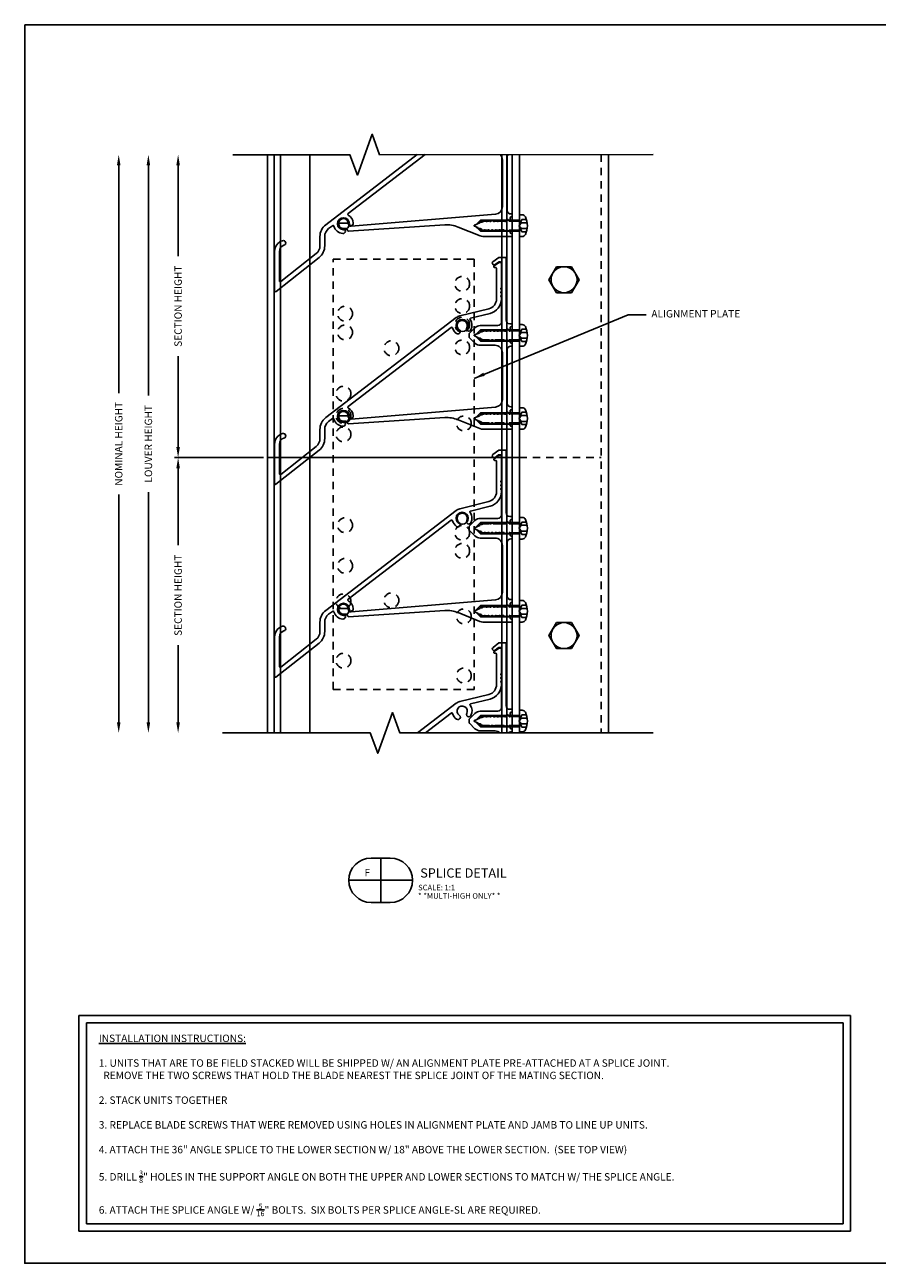
# Model space of a CAD drawing. Extents: x 92 to 353, y -66 to 20.
# Drawn here: x 324 to 338, y -36 to -16 of the extents above; entities that cross this region are included whole.
import ezdxf
from ezdxf.enums import TextEntityAlignment as Align

# ---------------------------------------------------------------- set-up
doc = ezdxf.new("R2010")
doc.units = 0
doc.header["$MEASUREMENT"] = 0
doc.linetypes.add('DASHED', pattern=[0.23622, 0.15748, -0.07874])
doc.linetypes.add('HIDDEN2', pattern=[0.1875, 0.125, -0.0625])
for name, color, linetype in [('Dimension', 1, 'Continuous'), ('FASTENER', 6, 'Continuous'), ('FASTENER(GFC)', 6, 'Continuous'), ('GENERAL_NOTES', 2, 'Continuous'), ('HIDDEN_2', 3, 'HIDDEN2'), ('Object1', 4, 'Continuous'), ('OBJECT_1', 4, 'Continuous')]:
    doc.layers.add(name, color=color, linetype=linetype)
doc.layers.add('NO PRINT', color=9, linetype='Continuous', plot=False)
doc.styles.add('COVER', font='arial.ttf')
doc.styles.add('ROMAND', font='romand', dxfattribs={"height": 0.2})
doc.styles.add('ROMANS', font='romans.shx')
doc.dimstyles.new('ELEVATION_ARCH[DEC]', dxfattribs={"dimtxt": 0.125, "dimasz": 0.18, "dimexe": 0.06, "dimexo": 0.063, "dimgap": 0.09, "dimtad": 0, "dimdec": 4, "dimzin": 0, "dimdsep": 46, "dimlunit": 4, "dimtxsty": 'ROMANS', "dimcen": 0, "dimclrd": 1, "dimclre": 1, "dimclrt": 2, "dimadec": 0, "dimazin": 0, "dimtfac": 1, "dimtdec": 4, "dimtofl": 0, "dimtmove": 0, "dimatfit": 3, "dimfxl": 0, "dimtolj": 1, "dimtzin": 0, "dimarcsym": 0})
doc.dimstyles.new('INCH_000', dxfattribs={"dimtxt": 0.125, "dimasz": 0.18, "dimexe": 0.06, "dimexo": 0.063, "dimgap": 0.09, "dimtad": 0, "dimdec": 3, "dimzin": 0, "dimdsep": 46, "dimtxsty": 'ROMANS', "dimcen": -0.045, "dimclrd": 256, "dimclre": 256, "dimclrt": 2, "dimadec": 0, "dimazin": 0, "dimtfac": 1, "dimtdec": 3, "dimtofl": 0, "dimtmove": 0, "dimatfit": 3, "dimfxl": 0, "dimtolj": 1, "dimtzin": 0, "dimarcsym": 0})

# ---------------------------------------------------------------- blocks, each defined once
blk = doc.blocks.new('F108s')
at = {"layer": 'FASTENER(GFC)'}
for p, q in [((-0.75, 0), (-0.655, 0.095)), ((0, 0.095), (-0.655, 0.095)), ((0.038, 0.104), (-0.005, 0)), ((-0.005, 0), (0.038, 0.049)), ((0, -0.182), (0, 0.182)), ((0.045, 0.182), (0, 0.182)), ((0.117, 0.104), (0.038, 0.104)), ((0.13, 0.049), (0.038, 0.049)), ((-0.75, 0), (-0.655, -0.095)), ((0, -0.095), (-0.655, -0.095)), ((-0.005, 0), (0.038, -0.104)), ((0.038, -0.049), (-0.005, 0)), ((0.045, -0.182), (0, -0.182)), ((0.13, -0.049), (0.038, -0.049)), ((0.117, -0.104), (0.038, -0.104))]:
    blk.add_line(p, q, dxfattribs=at)
at = {"layer": 'FASTENER(GFC)', "linetype": 'DASHED'}
for p, q in [((0, 0.076), (-0.674, 0.076)), ((0, -0.076), (-0.674, -0.076))]:
    blk.add_line(p, q, dxfattribs=at)
at = {"layer": 'FASTENER(GFC)'}
for centre, radius, start, end in [((0.045, 0.122), 0.0602, 25.75, 90), ((-0.207, 0), 0.34, 334.25, 25.75), ((0.045, -0.122), 0.0602, 270, 334.25)]:
    blk.add_arc(centre, radius, start, end, dxfattribs=at)
blk = doc.blocks.new('125286')
at = {"layer": 'OBJECT_1'}
blk.add_lwpolyline([(-2.396, -1.753, -0.233167), (-2.298, -1.554), (-0.101, 0.132, -0.103615), (-0.04, 0.161), (0.45, 0.282, 0.34512), (0.579, 0.446), (0.579, 0.961, 0.414214), (0.564, 0.976), (0.55, 0.976, -0.71659), (0.541, 1.003), (0.612, 1.057, -0.165101), (0.621, 1.06), (0.645, 1.06, -0.414214), (0.66, 1.045), (0.66, 0.446, -0.34512), (0.47, 0.203), (0.142, 0.122, 0.535925), (0.133, 0.099, -0.28482), (0.148, -0.075, -1), (0.076, -0.039, 2.203116), (-0.048, -0.07, -1), (-0.094, -0.137, -0.179008), (-0.161, -0.042, 0.535925), (-0.184, -0.034), (-1.919, -1.366, 0.535925), (-1.918, -1.391, -0.251299), (-1.834, -1.524, -1), (-1.915, -1.529, 2.203116), (-2.006, -1.619, -1), (-2.011, -1.7, -0.322148), (-2.161, -1.577, 0.535925), (-2.184, -1.569), (-2.249, -1.618, 0.233167), (-2.315, -1.753), (-2.315, -1.907, -0.229285), (-2.41, -2.103), (-3.136, -2.677, -0.626962), (-3.16, -2.666), (-3.16, -2.001, -0.334632), (-3.024, -1.821, -1), (-3.002, -1.899, 0.334632), (-3.079, -2.001), (-3.079, -2.498, 0.626962), (-3.055, -2.51), (-2.46, -2.04, 0.229285), (-2.396, -1.907)], format="xyb", close=True, dxfattribs=at)
blk = doc.blocks.new('125861')
at = {"layer": 'Object1'}
blk.add_lwpolyline([(2.74, 1.29, -0.267949), (2.749, 1.295, -0.267949), (2.758, 1.29), (2.765, 1.277, 0.57735), (2.782, 1.277), (2.789, 1.29, -0.767327), (2.808, 1.285), (2.808, 1.251, 0.414214), (2.823, 1.236), (2.825, 1.236, -0.414214), (2.84, 1.221), (2.84, 1.205), (2.84, 1.202, -0.414214), (2.825, 1.187), (2.819, 1.187, 0.414214), (2.759, 1.127), (2.759, 0.224, 0.414214), (2.819, 0.164), (2.825, 0.164, -0.414214), (2.84, 0.149), (2.84, 0.129, -0.414214), (2.825, 0.114), (2.823, 0.114, 0.414214), (2.808, 0.099), (2.808, 0.049, -0.767327), (2.789, 0.044), (2.778, 0.065, 0.57735), (2.752, 0.065), (2.74, 0.044, -0.267949), (2.731, 0.039), (2.718, 0.039, -0.267949), (2.709, 0.044), (2.702, 0.057, 0.57735), (2.685, 0.057), (2.677, 0.044, -0.267949), (2.669, 0.039), (2.655, 0.039, -0.240037), (2.647, 0.044, 0.509427), (2.614, 0.044, -0.240037), (2.606, 0.039), (2.593, 0.039, -0.240037), (2.585, 0.044, 0.509427), (2.552, 0.044, -0.240037), (2.544, 0.039), (2.53, 0.039, -0.240037), (2.522, 0.044, 0.509427), (2.489, 0.044, -0.240037), (2.481, 0.039), (2.468, 0.039, -0.240037), (2.46, 0.044, 0.509427), (2.427, 0.044, -0.240037), (2.419, 0.039), (2.405, 0.039, -0.240037), (2.397, 0.044, 0.514949), (2.364, 0.043, -0.142738), (2.36, 0.04), (2.332, 0.028, -0.185874), (2.325, 0.028, 0.385052), (2.3, 0.018, -0.185874), (2.295, 0.013), (2.206, -0.024, 0.668179), (2.206, -0.042), (2.263, -0.066, -0.185874), (2.269, -0.071, 0.385052), (2.294, -0.081, -0.185874), (2.301, -0.082), (2.318, -0.089, -0.165101), (2.323, -0.093), (2.332, -0.108, 0.542905), (2.366, -0.11, -0.240037), (2.374, -0.106), (2.387, -0.106, -0.240037), (2.396, -0.11, 0.509427), (2.428, -0.11, -0.240037), (2.436, -0.106), (2.45, -0.106, -0.240037), (2.458, -0.11, 0.509427), (2.491, -0.11, -0.240037), (2.499, -0.106), (2.512, -0.106, -0.240037), (2.521, -0.11, 0.509427), (2.553, -0.11, -0.240037), (2.561, -0.106), (2.575, -0.106, -0.240037), (2.583, -0.11, 0.509427), (2.616, -0.11, -0.240037), (2.624, -0.106), (2.637, -0.106, -0.267949), (2.646, -0.111), (2.653, -0.123, 0.57735), (2.671, -0.123), (2.678, -0.111, -0.267949), (2.686, -0.106), (2.7, -0.106, -0.267949), (2.709, -0.111), (2.716, -0.123, 0.57735), (2.733, -0.123), (2.74, -0.111, -0.267949), (2.749, -0.106, -0.267949), (2.758, -0.111), (2.765, -0.123, 0.57735), (2.782, -0.123), (2.789, -0.111, -0.767327), (2.808, -0.116), (2.808, -0.149, 0.414214), (2.823, -0.164), (2.825, -0.164, -0.414214), (2.84, -0.179), (2.84, -0.199, -0.414214), (2.825, -0.214), (2.348, -0.214, -0.098491), (2.3, -0.204), (1.932, -0.056, 0.115011), (1.708, -0.019), (0.088, -0.125, -0.270754), (0.075, -0.117), (0.058, -0.088, 0.270754), (0.045, -0.08), (0.003, -0.08, -0.430766), (-0.08, 0.002, -0.407757), (-0.07, 0.012), (0.072, 0.012, -0.421646), (0.082, 0.001, 0.444442), (0.129, -0.044), (2.563, 0.16, 0.389975), (2.678, 0.284), (2.678, 1.076, 0.414214), (2.553, 1.201), (2.303, 1.201, -0.198912), (2.215, 1.238), (2.123, 1.329, -0.198912), (2.119, 1.34), (2.119, 1.394, -0.198912), (2.123, 1.405), (2.215, 1.496, -0.198912), (2.303, 1.533), (2.6, 1.533, 0.414214), (2.66, 1.593), (2.66, 2.01, 0.198912), (2.657, 2.017), (2.653, 2.021, -0.414214), (2.653, 2.036), (2.657, 2.04, 0.198912), (2.66, 2.047), (2.66, 2.073, 0.198912), (2.657, 2.08), (2.653, 2.084, -0.414214), (2.653, 2.099), (2.657, 2.103, 0.198912), (2.66, 2.11), (2.66, 2.136, 0.198912), (2.657, 2.143), (2.653, 2.147, -0.414214), (2.653, 2.162), (2.657, 2.166, 0.198912), (2.66, 2.173), (2.66, 2.59, 0.414214), (2.645, 2.605), (2.618, 2.605, 0.165101), (2.609, 2.602), (2.556, 2.561, -1), (2.519, 2.609), (2.616, 2.683), (2.74, 2.683), (2.74, 1.625, 0.414214), (2.8, 1.565), (2.825, 1.565, -0.414214), (2.84, 1.55), (2.84, 1.53, -0.414214), (2.825, 1.515), (2.823, 1.515, 0.414214), (2.808, 1.5), (2.808, 1.45, -0.767327), (2.789, 1.445), (2.778, 1.465, 0.57735), (2.752, 1.465), (2.74, 1.445, -0.267949), (2.731, 1.44), (2.718, 1.44, -0.267949), (2.709, 1.445), (2.702, 1.457, 0.57735), (2.685, 1.457), (2.677, 1.445, -0.267949), (2.669, 1.44), (2.655, 1.44, -0.240037), (2.647, 1.444, 0.509427), (2.614, 1.444, -0.240037), (2.606, 1.44), (2.593, 1.44, -0.240037), (2.585, 1.444, 0.509427), (2.552, 1.444, -0.240037), (2.544, 1.44), (2.53, 1.44, -0.240037), (2.522, 1.444, 0.509427), (2.489, 1.444, -0.240037), (2.481, 1.44), (2.468, 1.44, -0.240037), (2.46, 1.444, 0.509427), (2.427, 1.444, -0.240037), (2.419, 1.44), (2.405, 1.44, -0.240037), (2.397, 1.444, 0.514949), (2.364, 1.443, -0.142738), (2.36, 1.44), (2.332, 1.429, -0.185874), (2.325, 1.428, 0.385052), (2.3, 1.418, -0.185874), (2.295, 1.413), (2.206, 1.376, 0.668179), (2.206, 1.358), (2.263, 1.334, -0.185874), (2.269, 1.329, 0.385052), (2.294, 1.319, -0.185874), (2.301, 1.319), (2.318, 1.311, -0.165101), (2.323, 1.307), (2.332, 1.292, 0.542905), (2.366, 1.29, -0.240037), (2.374, 1.295), (2.387, 1.295, -0.240037), (2.396, 1.29, 0.509427), (2.428, 1.29, -0.240037), (2.436, 1.295), (2.45, 1.295, -0.240037), (2.458, 1.29, 0.509427), (2.491, 1.29, -0.240037), (2.499, 1.295), (2.512, 1.295, -0.240037), (2.521, 1.29, 0.509427), (2.553, 1.29, -0.240037), (2.561, 1.295), (2.575, 1.295, -0.240037), (2.583, 1.29, 0.509427), (2.616, 1.29, -0.240037), (2.624, 1.295), (2.637, 1.295, -0.267949), (2.646, 1.29), (2.653, 1.277, 0.57735), (2.671, 1.277), (2.678, 1.29, -0.267949), (2.686, 1.295), (2.7, 1.295, -0.267949), (2.709, 1.29), (2.716, 1.277, 0.57735), (2.733, 1.277)], format="xyb", close=True, dxfattribs=at)
blk = doc.blocks.new('*D43')
at = {"layer": 'Defpoints', "color": 0, "transparency": 16777216}
for p in [(327.752, -22.907), (326.248, -27.548), (326.995, -27.548)]:
    blk.add_point(p, dxfattribs=at)
at = {"layer": 'Dimension', "color": 1, "lineweight": -2, "transparency": 16777216}
for p, q in [((327.689, -22.907), (326.188, -22.907)), ((326.248, -23.087), (326.248, -24.385)), ((326.248, -27.368), (326.248, -26.07))]:
    blk.add_line(p, q, dxfattribs=at)
at = {"layer": 'Dimension', "color": 1, "transparency": 16777216}
for points in [[(326.218, -23.087), (326.278, -23.087), (326.248, -22.907)], [(326.218, -27.368), (326.278, -27.368), (326.248, -27.548)]]:
    blk.add_solid(points, dxfattribs=at)
at = {"layer": 'Dimension', "color": 2, "transparency": 16777216, "insert": (326.248, -25.227), "char_height": 0.125, "attachment_point": 5, "rotation": 90, "style": 'ROMANS', "bg_fill": 3, "box_fill_scale": 1.25, "bg_fill_color": 256, "bg_fill_true_color": 13158600, "bg_fill_transparency": 0}
blk.add_mtext('\\A1;SECTION HEIGHT', dxfattribs=at)
blk = doc.blocks.new('*D44')
at = {"layer": 'Defpoints', "color": 0, "transparency": 16777216}
for p in [(327.171, -17.801), (325.748, -27.548), (326.995, -27.548)]:
    blk.add_point(p, dxfattribs=at)
at = {"layer": 'Dimension', "color": 1, "lineweight": -2, "transparency": 16777216}
for p, q in [((325.748, -17.981), (325.748, -21.861)), ((325.748, -27.368), (325.748, -23.487))]:
    blk.add_line(p, q, dxfattribs=at)
at = {"layer": 'Dimension', "color": 1, "transparency": 16777216}
for points in [[(325.718, -17.981), (325.778, -17.981), (325.748, -17.801)], [(325.718, -27.368), (325.778, -27.368), (325.748, -27.548)]]:
    blk.add_solid(points, dxfattribs=at)
at = {"layer": 'Dimension', "color": 2, "transparency": 16777216, "insert": (325.748, -22.674), "char_height": 0.125, "attachment_point": 5, "rotation": 90, "style": 'ROMANS', "bg_fill": 3, "box_fill_scale": 1.25, "bg_fill_color": 256, "bg_fill_true_color": 13158600, "bg_fill_transparency": 0}
blk.add_mtext('\\A1;LOUVER HEIGHT', dxfattribs=at)
blk = doc.blocks.new('*D45')
at = {"layer": 'Defpoints', "color": 0, "transparency": 16777216}
for p in [(327.171, -17.801), (325.248, -27.548), (326.995, -27.548)]:
    blk.add_point(p, dxfattribs=at)
at = {"layer": 'Dimension', "color": 1, "lineweight": -2, "transparency": 16777216}
for p, q in [((325.248, -17.981), (325.248, -21.819)), ((325.248, -27.368), (325.248, -23.529))]:
    blk.add_line(p, q, dxfattribs=at)
at = {"layer": 'Dimension', "color": 1, "transparency": 16777216}
for points in [[(325.218, -17.981), (325.278, -17.981), (325.248, -17.801)], [(325.218, -27.368), (325.278, -27.368), (325.248, -27.548)]]:
    blk.add_solid(points, dxfattribs=at)
at = {"layer": 'Dimension', "color": 2, "transparency": 16777216, "insert": (325.248, -22.674), "char_height": 0.125, "attachment_point": 5, "rotation": 90, "style": 'ROMANS', "bg_fill": 3, "box_fill_scale": 1.25, "bg_fill_color": 256, "bg_fill_true_color": 13158600, "bg_fill_transparency": 0}
blk.add_mtext('\\A1;NOMINAL HEIGHT', dxfattribs=at)
blk = doc.blocks.new('*D46')
at = {"layer": 'Defpoints', "color": 0, "transparency": 16777216}
for p in [(326.248, -17.801), (327.171, -17.801), (327.752, -22.907)]:
    blk.add_point(p, dxfattribs=at)
at = {"layer": 'Dimension', "color": 1, "lineweight": -2, "transparency": 16777216}
for p, q in [((326.248, -17.981), (326.248, -19.511)), ((326.248, -22.727), (326.248, -21.197)), ((327.689, -22.907), (326.188, -22.907))]:
    blk.add_line(p, q, dxfattribs=at)
at = {"layer": 'Dimension', "color": 1, "transparency": 16777216}
for points in [[(326.218, -17.981), (326.278, -17.981), (326.248, -17.801)], [(326.218, -22.727), (326.278, -22.727), (326.248, -22.907)]]:
    blk.add_solid(points, dxfattribs=at)
at = {"layer": 'Dimension', "color": 2, "transparency": 16777216, "insert": (326.248, -20.354), "char_height": 0.125, "attachment_point": 5, "rotation": 90, "style": 'ROMANS', "bg_fill": 3, "box_fill_scale": 1.25, "bg_fill_color": 256, "bg_fill_true_color": 13158600, "bg_fill_transparency": 0}
blk.add_mtext('\\A1;SECTION HEIGHT', dxfattribs=at)
blk = doc.blocks.new('508291')
at = {"layer": 'HIDDEN_2'}
blk.add_lwpolyline([(-0.174, 2.639), (2.201, 2.639), (2.201, -4.611), (-0.174, -4.611)], close=True, dxfattribs=at)
for centre in [(2, 2.225), (2, 1.85), (0.027, 1.722), (0.027, 1.406), (2, 1.537), (0.807, 1.139), (2, 1.153), (0, 0.374), (0, 0), (0, -0.313), (2.027, -0.128), (0.027, -1.844), (2, -1.972), (2, -2.276), (0.027, -2.529), (0, -3.126), (0.807, -3.111), (2.027, -3.379), (0, -4.126), (2.027, -4.378)]:
    blk.add_circle(centre, 0.125, dxfattribs=at)
blk = doc.blocks.new('1-4-TOP')
at = {"layer": 'FASTENER', "linetype": 'Continuous'}
blk.add_lwpolyline([(0.126, 0.219), (-0.126, 0.219), (-0.253, 0), (-0.126, -0.219), (0.126, -0.219), (0.253, 0)], close=True, dxfattribs=at)
blk.add_circle((0, 0), 0.219, dxfattribs=at)
blk = doc.blocks.new('blkdetail_1')
at = {"layer": 'GENERAL_NOTES'}
for p, q in [((0, -0.375), (0, 0.375)), ((-0.536, 0), (0.536, 0))]:
    blk.add_line(p, q, dxfattribs=at)
blk.add_lwpolyline([(-0.161, -0.375), (0.161, -0.375, 1), (0.161, 0.375), (-0.161, 0.375, 1)], format="xyb", close=True, dxfattribs=at)
at = {"layer": 'GENERAL_NOTES', "style": 'COVER'}
for tag, height, p in [('D#', 0.125, (-0.225, 0.13)), ('PG', 0.125, (0.223, 0.13)), ('AD', 0.0938, (-0.225, -0.115)), ('AP', 0.0938, (0.223, -0.115))]:
    blk.add_attdef(tag, text='', height=height, dxfattribs=at).set_placement(p, align=Align.MIDDLE_CENTER)
for tag, p, height in [('DETAIL_CALLOUT', (0.619, 0.045), 0.156), ('ARCH1', (0.631, -0.17), 0.0938), ('ARCH2', (0.631, -0.311), 0.0938)]:
    blk.add_attdef(tag, p, '', height=height, dxfattribs=at)

msp = doc.modelspace()

# ---------------------------------------------------------------- linework, layer by layer
at = {"layer": 'GENERAL_NOTES'}
for p, q in [((324.57873, -32.31094), (324.57873, -35.94428)), ((324.57873, -32.31094), (337.57537, -32.31094)), ((337.57537, -35.94428), (337.57537, -32.31094)), ((324.70373, -32.43594), (324.70373, -35.81928)), ((324.70373, -32.43594), (337.45037, -32.43594)), ((337.45037, -35.81928), (337.45037, -32.43594)), ((324.70373, -35.81928), (337.45037, -35.81928)), ((324.57873, -35.94428), (337.57537, -35.94428))]:
    msp.add_line(p, q, dxfattribs=at)
at = {"layer": 'HIDDEN_2'}
for p, q in [((333.37284, -17.79748), (333.37284, -27.54498)), ((331.99784, -22.90736), (333.37284, -22.90736))]:
    msp.add_line(p, q, dxfattribs=at)
at = {"layer": 'NO PRINT'}
msp.add_lwpolyline([(323.66592, -15.6107), (353.16592, -15.6107), (353.16592, -36.4857), (323.66592, -36.4857)], close=True, dxfattribs=at)
at = {"layer": 'Object1'}
for points in [[(331.80638, -17.79818, 0.17965562), (331.79184, -17.83734), (331.79184, -18.73945, 0.41421356), (331.85184, -18.79945), (331.85784, -18.79945, -0.41421356), (331.87284, -18.81445), (331.87284, -18.83445, -0.41421356), (331.85784, -18.84945), (331.85592, -18.84945, 0.41421356), (331.84092, -18.86445), (331.84092, -18.91445, -0.76732699), (331.82226, -18.91945), (331.81046, -18.89901, 0.57735027), (331.78448, -18.89901), (331.77268, -18.91945, -0.26794919), (331.76402, -18.92445), (331.75059, -18.92445, -0.26794919), (331.74193, -18.91945), (331.73471, -18.90695, 0.57735027), (331.71739, -18.90695), (331.71018, -18.91945, -0.26794919), (331.70152, -18.92445), (331.68809, -18.92445, -0.2400373), (331.68, -18.92032, 0.5094267), (331.64711, -18.92032, -0.2400373), (331.63902, -18.92445), (331.62559, -18.92445, -0.2400373), (331.6175, -18.92032, 0.5094267), (331.58461, -18.92032, -0.2400373), (331.57652, -18.92445), (331.56309, -18.92445, -0.2400373), (331.555, -18.92032, 0.5094267), (331.52211, -18.92032, -0.2400373), (331.51402, -18.92445), (331.50059, -18.92445, -0.2400373), (331.4925, -18.92032, 0.5094267), (331.45961, -18.92032, -0.2400373), (331.45152, -18.92445), (331.43809, -18.92445, -0.2400373), (331.43, -18.92032, 0.51494921), (331.3969, -18.92061, -0.14273802), (331.39253, -18.92412), (331.36507, -18.9355, -0.18587433), (331.35788, -18.93568, 0.38505193), (331.33268, -18.94611, -0.18587433), (331.32748, -18.95107), (331.23901, -18.98771, 0.66817864), (331.23901, -19.00618), (331.29623, -19.02988, -0.18587433), (331.30143, -19.03483, 0.38505192), (331.32663, -19.04527, -0.18587433), (331.33382, -19.04545), (331.35129, -19.05269, -0.16510067), (331.35612, -19.05693), (331.36469, -19.07178, 0.54290495), (331.39875, -19.07357, -0.2400373), (331.40684, -19.06945), (331.42027, -19.06945, -0.2400373), (331.42836, -19.07357, 0.50942671), (331.46125, -19.07357, -0.2400373), (331.46934, -19.06945), (331.48277, -19.06945, -0.2400373), (331.49086, -19.07357, 0.50942671), (331.52375, -19.07357, -0.2400373), (331.53184, -19.06945), (331.54527, -19.06945, -0.2400373), (331.55336, -19.07357, 0.50942671), (331.58625, -19.07357, -0.2400373), (331.59434, -19.06945), (331.60777, -19.06945, -0.2400373), (331.61586, -19.07357, 0.50942671), (331.64875, -19.07357, -0.2400373), (331.65684, -19.06945), (331.67027, -19.06945, -0.26794919), (331.67893, -19.07445), (331.68614, -19.08695, 0.57735027), (331.70346, -19.08695), (331.71068, -19.07445, -0.26794919), (331.71934, -19.06945), (331.73277, -19.06945, -0.26794919), (331.74143, -19.07445), (331.74864, -19.08695, 0.57735027), (331.76596, -19.08695), (331.77318, -19.07445, -0.26794919), (331.78184, -19.06945, -0.26794919), (331.7905, -19.07445), (331.79772, -19.08695, 0.57735026), (331.81504, -19.08695), (331.82226, -19.07445, -0.76732699), (331.84092, -19.07945), (331.84092, -19.11295, 0.41421356), (331.85592, -19.12795), (331.85784, -19.12795, -0.41421356), (331.87284, -19.14295), (331.87284, -19.16295, -0.41421356), (331.85784, -19.17795), (331.38102, -19.17795, -0.0984914), (331.33319, -19.16843), (330.96501, -19.01993, 0.11501102), (330.74102, -18.98293), (329.12067, -19.08895, -0.27075435), (329.1076, -19.08131), (329.09083, -19.05154, 0.27075435), (329.07776, -19.0439), (329.03557, -19.0439, -0.43076639), (328.95286, -18.96218, -0.407757), (328.96286, -18.9524), (329.10491, -18.9524, -0.42164569), (329.11491, -18.96265, 0.44444239), (329.16227, -19.00764), (331.59626, -18.80403, 0.38997514), (331.71084, -18.67946), (331.71084, -17.88784, 0.20220885), (331.6731, -17.79834, 0.20220885)], [(331.6698, -27.54523, 0.18621529), (331.58584, -27.51284), (331.33607, -27.51284, -0.19891237), (331.24768, -27.47623), (331.15623, -27.38478, -0.19891237), (331.15184, -27.37418), (331.15184, -27.3195, -0.19891237), (331.15623, -27.3089), (331.24768, -27.21745, -0.19891237), (331.33607, -27.18084), (331.63284, -27.18084, 0.41421356), (331.69284, -27.12084), (331.69284, -26.70368, 0.19891237), (331.68991, -26.69661), (331.68577, -26.69246, -0.41421356), (331.68577, -26.67832), (331.68991, -26.67418, 0.19891237), (331.69284, -26.66711), (331.69284, -26.64068, 0.19891237), (331.68991, -26.63361), (331.68577, -26.62946, -0.41421356), (331.68577, -26.61532), (331.68991, -26.61118, 0.19891237), (331.69284, -26.60411), (331.69284, -26.57768, 0.19891237), (331.68991, -26.57061), (331.68577, -26.56646, -0.41421356), (331.68577, -26.55232), (331.68991, -26.54818, 0.19891237), (331.69284, -26.54111), (331.69284, -26.12395, 0.41421356), (331.67784, -26.10895), (331.65054, -26.10895, 0.16510067), (331.64141, -26.11205), (331.58848, -26.15265, -1), (331.55196, -26.10505), (331.64854, -26.03095), (331.7732, -26.03095), (331.7732, -27.08934, 0.41421356), (331.8332, -27.14934), (331.85784, -27.14934, -0.41421356), (331.87284, -27.16434), (331.87284, -27.18434, -0.41421356), (331.85784, -27.19934), (331.85592, -27.19934, 0.41421356), (331.84092, -27.21434), (331.84092, -27.26434, -0.76732699), (331.82226, -27.26934), (331.81046, -27.2489, 0.57735027), (331.78448, -27.2489), (331.77268, -27.26934, -0.26794919), (331.76402, -27.27434), (331.75059, -27.27434, -0.26794919), (331.74193, -27.26934), (331.73471, -27.25684, 0.57735027), (331.71739, -27.25684), (331.71018, -27.26934, -0.26794919), (331.70152, -27.27434), (331.68809, -27.27434, -0.2400373), (331.68, -27.27022, 0.5094267), (331.64711, -27.27022, -0.2400373), (331.63902, -27.27434), (331.62559, -27.27434, -0.2400373), (331.6175, -27.27022, 0.5094267), (331.58461, -27.27022, -0.2400373), (331.57652, -27.27434), (331.56309, -27.27434, -0.2400373), (331.555, -27.27022, 0.5094267), (331.52211, -27.27022, -0.2400373), (331.51402, -27.27434), (331.50059, -27.27434, -0.2400373), (331.4925, -27.27022, 0.5094267), (331.45961, -27.27022, -0.2400373), (331.45152, -27.27434), (331.43809, -27.27434, -0.2400373), (331.43, -27.27022, 0.51494921), (331.3969, -27.27051, -0.14273802), (331.39253, -27.27401), (331.36507, -27.28539, -0.18587433), (331.35788, -27.28557, 0.38505193), (331.33268, -27.29601, -0.18587433), (331.32748, -27.30096), (331.23901, -27.3376, 0.66817864), (331.23901, -27.35608), (331.29623, -27.37978, -0.18587433), (331.30143, -27.38473, 0.38505192), (331.32663, -27.39517, -0.18587433), (331.33382, -27.39535), (331.35129, -27.40258, -0.16510067), (331.35612, -27.40682), (331.36469, -27.42167, 0.54290495), (331.39875, -27.42346, -0.2400373), (331.40684, -27.41934), (331.42027, -27.41934, -0.2400373), (331.42836, -27.42346, 0.50942671), (331.46125, -27.42346, -0.2400373), (331.46934, -27.41934), (331.48277, -27.41934, -0.2400373), (331.49086, -27.42346, 0.50942671), (331.52375, -27.42346, -0.2400373), (331.53184, -27.41934), (331.54527, -27.41934, -0.2400373), (331.55336, -27.42346, 0.50942671), (331.58625, -27.42346, -0.2400373), (331.59434, -27.41934), (331.60777, -27.41934, -0.2400373), (331.61586, -27.42346, 0.50942671), (331.64875, -27.42346, -0.2400373), (331.65684, -27.41934), (331.67027, -27.41934, -0.26794919), (331.67893, -27.42434), (331.68614, -27.43684, 0.57735027), (331.70346, -27.43684), (331.71068, -27.42434, -0.26794919), (331.71934, -27.41934), (331.73277, -27.41934, -0.26794919), (331.74143, -27.42434), (331.74864, -27.43684, 0.57735027), (331.76596, -27.43684), (331.77318, -27.42434, -0.26794919), (331.78184, -27.41934, -0.26794919), (331.7905, -27.42434), (331.79772, -27.43684, 0.57735026), (331.81504, -27.43684), (331.82226, -27.42434, -0.76732699), (331.84092, -27.42934), (331.84092, -27.46284, 0.41421356), (331.85592, -27.47784), (331.85784, -27.47784, -0.41421356), (331.87284, -27.49284), (331.87284, -27.50934), (331.87284, -27.51234, -0.41421356), (331.85784, -27.52734), (331.85184, -27.52734, 0.19963596), (331.8093, -27.54503, 0.19963596)]]:
    msp.add_lwpolyline(points, format="xyb", dxfattribs=at)
at = {"layer": 'OBJECT_1'}
for p, q in [((327.75184, -17.80071), (327.75184, -27.54763)), ((327.86384, -17.80071), (327.86384, -27.54763)), ((327.97084, -17.80071), (327.97084, -27.54763)), ((328.46834, -17.80071), (328.46834, -27.54763)), ((331.70184, -17.7983), (331.70184, -27.54519)), ((331.78284, -17.79821), (331.78284, -27.54507)), ((331.87284, -17.79811), (331.87284, -27.54494)), ((331.99784, -17.79796), (331.99784, -27.54476)), ((333.49784, -17.79737), (333.49784, -27.54488))]:
    msp.add_line(p, q, dxfattribs=at)
for points in [[(330.40989, -17.79981), (329.11352, -18.79455, 0.53592469), (329.11521, -18.81948, -0.25129852), (329.19847, -18.95252, -1), (329.11765, -18.95793, 2.20311583), (329.02717, -19.04841, -1), (329.02176, -19.12923, -0.32214808), (328.87231, -19.00586, 0.53592469), (328.84867, -18.99778), (328.78396, -19.04743, 0.2331673), (328.71784, -19.18151), (328.71784, -19.33622, -0.22928503), (328.62294, -19.53229), (327.89715, -20.1064, -0.62696197), (327.87284, -20.09464), (327.87284, -19.4303, -0.33463209), (328.00868, -19.25006, -1), (328.031, -19.32792, 0.33463209), (327.95384, -19.4303), (327.95384, -19.92729, 0.62696197), (327.97815, -19.93905), (328.57269, -19.46876, 0.22928503), (328.63684, -19.33622), (328.63684, -19.18151, -0.2331673), (328.73465, -18.98317), (330.27663, -17.79997)], [(330.28022, -27.54721), (330.93179, -27.04725, -0.10361471), (330.99314, -27.01776), (331.48326, -26.89704, 0.34511996), (331.61184, -26.73294), (331.61184, -26.21815, 0.41421356), (331.59684, -26.20315), (331.58284, -26.20315, -0.71658987), (331.57371, -26.17625), (331.6448, -26.1217, -0.16510067), (331.65393, -26.1186), (331.67784, -26.1186, -0.41421356), (331.69284, -26.1336), (331.69284, -26.73294, -0.34511996), (331.50263, -26.97569), (331.17458, -27.05649, 0.53592469), (331.16613, -27.08, -0.28481966), (331.18074, -27.25431, -1), (331.10857, -27.21754, 2.20311583), (330.98451, -27.24887, -1), (330.93845, -27.31549, -0.17900817), (330.87231, -27.2212, 0.53592469), (330.84867, -27.21312), (330.41353, -27.54702)]]:
    msp.add_lwpolyline(points, format="xyb", dxfattribs=at)
for centre in [(329.03284, -18.96395), (331.03284, -20.67895), (329.03284, -22.21395), (331.03284, -23.92895), (329.03284, -25.46395)]:
    msp.add_circle(centre, 0.1015, dxfattribs=at)

# ---------------------------------------------------------------- block references
at = {"xscale": -1, "rotation": 180}
for p in [(331.99784, -18.99695), (331.99784, -20.84684), (331.99784, -22.24695), (331.99784, -24.09684), (331.99784, -25.49695), (331.99784, -27.34684)]:
    msp.add_blockref('F108s', p, dxfattribs=at)
at = {"layer": 'Dimension'}
msp.add_blockref('blkdetail_1', (329.66009, -30.03045), dxfattribs=at).add_auto_attribs({'DETAIL_CALLOUT': '%%u SPLICE DETAIL', 'D#': 'F', 'ARCH1': 'SCALE: 1:1', 'ARCH2': '* *MULTI-HIGH ONLY* *'})
at = {"layer": 'HIDDEN_2'}
msp.add_blockref('508291', (329.03388, -22.2024), dxfattribs=at)
at = {"layer": 'OBJECT_1'}
for name, p in [('125286', (331.03284, -20.67895)), ('125861', (329.03284, -22.21395)), ('125286', (331.03284, -23.92895)), ('125861', (329.03284, -25.46395))]:
    msp.add_blockref(name, p, dxfattribs=at)
at = {"layer": 'OBJECT_1', "xscale": -1}
for p in [(332.74784, -19.90736), (332.74784, -25.90736)]:
    msp.add_blockref('1-4-TOP', p, dxfattribs=at)

# ---------------------------------------------------------------- texts
at = {"layer": 'Dimension', "color": 2, "insert": (334.21926, -20.49817), "char_height": 0.125, "attachment_point": 4, "style": 'ROMANS'}
msp.add_mtext('ALIGNMENT PLATE', dxfattribs=at)
at = {"layer": 'GENERAL_NOTES', "insert": (324.91274, -32.63236), "char_height": 0.125, "width": 12.3263192, "attachment_point": 1, "style": 'ROMAND'}
msp.add_mtext('\\A1;{\\LINSTALLATION INSTRUCTIONS:\\P\\P}1. UNITS THAT ARE TO BE FIELD STACKED WILL BE SHIPPED W/ AN ALIGNMENT PLATE PRE-ATTACHED AT A SPLICE JOINT. \\P  REMOVE THE TWO SCREWS THAT HOLD THE BLADE NEAREST THE SPLICE JOINT OF THE MATING SECTION.\\P\\P2. STACK UNITS TOGETHER\\P\\P3. REPLACE BLADE SCREWS THAT WERE REMOVED USING HOLES IN ALIGNMENT PLATE AND JAMB TO LINE UP UNITS.\\P\\P4. ATTACH THE 36" ANGLE SPLICE TO THE LOWER SECTION W/ 18" ABOVE THE LOWER SECTION.  (SEE TOP VIEW)\\P\\P5. DRILL {\\H0.7x;\\S3/8;}" HOLES IN THE SUPPORT ANGLE ON BOTH THE UPPER AND LOWER SECTIONS TO MATCH W/ THE SPLICE ANGLE.\\P\\P6. ATTACH THE SPLICE ANGLE W/ {\\H0.7x;\\S5/16;}" BOLTS.  SIX BOLTS PER SPLICE ANGLE-SL ARE REQUIRED.', dxfattribs=at)

# ---------------------------------------------------------------- leaders
at = {"layer": 'Dimension', "annotation_type": 0, "has_hookline": 1, "hookline_direction": 0, "text_width": 1.64286}
msp.add_leader([(331.23488, -21.57042), (333.82811, -20.49817), (334.12926, -20.49817)], dimstyle='INCH_000', dxfattribs=at)

# ---------------------------------------------------------------- next in the draw order: dimensions: what is measured, and where the dimension line sits
at = {"layer": 'Dimension'}
dim = msp.add_linear_dim(base=(326.248, -27.54763), p1=(327.75184, -22.90736), p2=(326.99485, -27.54763), angle=90, text='SECTION HEIGHT', dimstyle='ELEVATION_ARCH[DEC]', override={"dimse2": 1}, dxfattribs=at)
dim.commit()
dim.dimension.update_dxf_attribs({"geometry": '*D43', "text_midpoint": (326.248, -25.2275)})

# ---------------------------------------------------------------- next in the draw order: dimensions: what is measured, and where the dimension line sits
dim = msp.add_linear_dim(base=(325.748, -27.54763), p1=(327.17145, -17.80071), p2=(326.99485, -27.54763), angle=90, text='LOUVER HEIGHT', dimstyle='ELEVATION_ARCH[DEC]', override={"dimse1": 1, "dimse2": 1}, dxfattribs=at)
dim.commit()
dim.dimension.update_dxf_attribs({"geometry": '*D44', "text_midpoint": (325.748, -22.67417)})

# ---------------------------------------------------------------- next in the draw order: dimensions: what is measured, and where the dimension line sits
dim = msp.add_linear_dim(base=(325.248, -27.54763), p1=(327.17145, -17.80071), p2=(326.99485, -27.54763), angle=90, text='NOMINAL HEIGHT', dimstyle='ELEVATION_ARCH[DEC]', override={"dimse1": 1, "dimse2": 1}, dxfattribs=at)
dim.commit()
dim.dimension.update_dxf_attribs({"geometry": '*D45', "text_midpoint": (325.248, -22.67417)})

# ---------------------------------------------------------------- next in the draw order: linework, layer by layer
at = {"layer": 'OBJECT_1'}
msp.add_lwpolyline([(334.24784, -27.54429), (329.98489, -27.54763), (329.85989, -27.2042), (329.60989, -27.89107), (329.48489, -27.54763), (326.99485, -27.54763)], dxfattribs=at)

# ---------------------------------------------------------------- next in the draw order: dimensions: what is measured, and where the dimension line sits
at = {"layer": 'Dimension'}
dim = msp.add_linear_dim(base=(326.248, -17.80071), p1=(327.75184, -22.90736), p2=(327.17145, -17.80071), angle=270, text='SECTION HEIGHT', dimstyle='ELEVATION_ARCH[DEC]', override={"dimse2": 1}, dxfattribs=at)
dim.commit()
dim.dimension.update_dxf_attribs({"geometry": '*D46', "text_midpoint": (326.248, -20.35403)})

# ---------------------------------------------------------------- next in the draw order: linework, layer by layer
at = {"layer": 'OBJECT_1'}
msp.add_line((327.75184, -22.90736), (331.99784, -22.90736), dxfattribs=at)
msp.add_lwpolyline([(334.24784, -17.79737), (329.64222, -17.80071), (329.51722, -17.45727), (329.26722, -18.14414), (329.14222, -17.80071), (327.17145, -17.80071)], dxfattribs=at)

doc.saveas('drawing.dxf')
